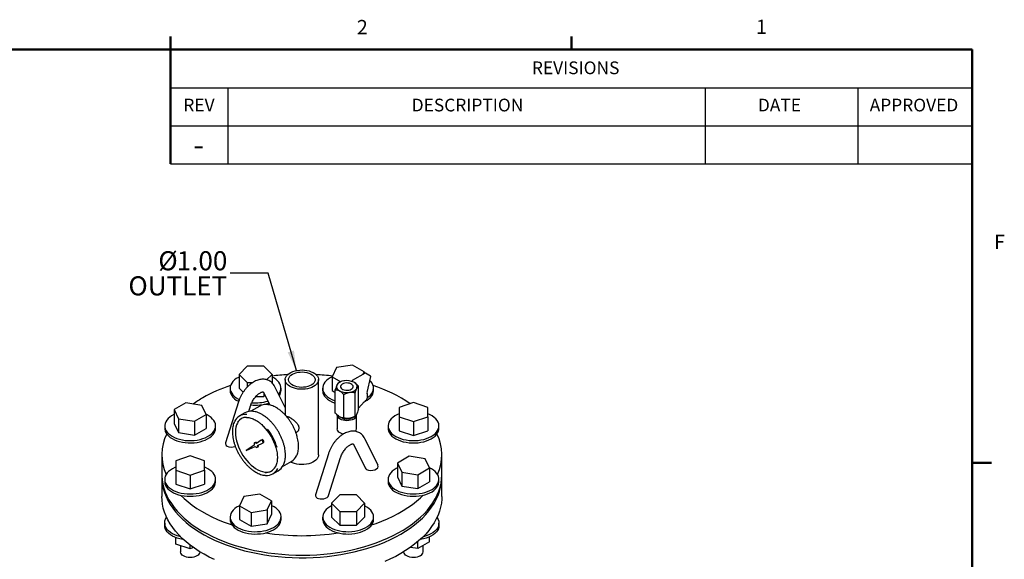
# Model space of a CAD drawing. Units: inches. Extents: x -1 to 128, y -1 to 99.
# Drawn here: x 89 to 128, y 78 to 99 of the extents above; entities that cross this region are included whole.
import ezdxf

# ---------------------------------------------------------------- set-up
doc = ezdxf.new("R2010")
doc.units = ezdxf.units.IN
doc.header["$MEASUREMENT"] = 0
doc.layers.add('BORDER', color=7, linetype='Continuous', lineweight=50)
doc.layers.add('FORMAT', color=7, linetype='Continuous')
doc.layers.add('OBJECT', color=7, linetype='Continuous')
doc.styles.add('SLDTEXTSTYLE0', font='TXT', dxfattribs={"width": 0.75})
doc.dimstyles.get("Standard").update_dxf_attribs({"dimtxt": 0.18, "dimasz": 0.18, "dimexe": 0.18, "dimexo": 0.0625, "dimgap": 0.09, "dimtad": 0, "dimtih": 1, "dimtoh": 1, "dimdec": 4, "dimzin": 0, "dimdsep": 46, "dimtxsty": 'Standard', "dimcen": 0.09, "dimadec": 0, "dimazin": 0, "dimtfac": 1, "dimtdec": 4, "dimtofl": 0, "dimtmove": 0, "dimatfit": 3, "dimfxl": 0, "dimtolj": 1, "dimtzin": 0, "dimarcsym": 0})

# ---------------------------------------------------------------- blocks, each defined once
blk = doc.blocks.new('SW_NOTE_0_11')
at = {"layer": 'OBJECT', "color": 0, "char_height": 0.125, "attachment_point": 3, "style": 'SLDTEXTSTYLE0'}
for s, insert in [('%%c', (-0.3431, 0.1436)), ('1.00', (-0.0178, 0.1436)), ('OUTLET', (-0.0186, -0.0208))]:
    blk.add_mtext(s, dxfattribs=dict(at, insert=insert))

msp = doc.modelspace()

# ---------------------------------------------------------------- linework, layer by layer
at = {"color": 7, "linetype": 'Continuous', "lineweight": 25}
for p, q in [((98.036, 85.463), (97.711, 85.138)), ((97.711, 85.138), (98.036, 84.813)), ((97.711, 85.138), (97.711, 84.595)), ((98.685, 85.463), (98.036, 85.463)), ((99.01, 85.138), (98.685, 85.463)), ((98.796, 84.924), (99.01, 85.138)), ((99.01, 85.138), (99.01, 84.8)), ((101.537, 85.403), (101.369, 85.041)), ((102.164, 85.5), (101.537, 85.403)), ((102.664, 85.183), (102.159, 84.891)), ((102.624, 85.235), (102.164, 85.5)), ((102.576, 85.132), (102.624, 85.235)), ((102.624, 85.235), (102.624, 85.159)), ((102.878, 85.068), (102.679, 85.183)), ((98.036, 84.813), (98.036, 84.642)), ((98.036, 84.813), (98.244, 84.813)), ((99.521, 84.93), (99.521, 83.545)), ((100.836, 81.97), (100.836, 84.93)), ((101.371, 85.046), (101.289, 85.003)), ((101.369, 85.041), (101.707, 84.846)), ((101.369, 85.041), (101.369, 84.498)), ((101.659, 84.822), (101.614, 84.797)), ((101.857, 84.885), (101.825, 84.88)), ((102.152, 84.878), (102.152, 84.859)), ((102.245, 84.815), (102.222, 84.829)), ((102.745, 84.428), (102.886, 85.051)), ((97.361, 84.595), (97.361, 84.504)), ((97.711, 84.595), (97.871, 84.435)), ((98.671, 84.429), (98.915, 83.935)), ((98.685, 84.4), (98.685, 84.27)), ((99.521, 83.837), (99.12, 84.65)), ((99.361, 84.504), (99.361, 84.595)), ((100.996, 84.595), (100.996, 84.504)), ((101.369, 84.498), (101.493, 84.426)), ((101.493, 83.617), (101.493, 84.535)), ((101.558, 84.726), (101.549, 84.708)), ((101.647, 84.497), (101.671, 84.484)), ((101.825, 83.425), (101.825, 84.344)), ((102.035, 84.427), (102.068, 84.432)), ((102.278, 83.495), (102.278, 84.414)), ((102.334, 84.586), (102.343, 84.605)), ((102.399, 83.757), (102.399, 84.675)), ((102.996, 84.504), (102.996, 84.595)), ((95.622, 84.016), (95.163, 83.751)), ((96.249, 83.919), (95.622, 84.016)), ((97.687, 84.055), (97.181, 82.443)), ((98.373, 84.27), (98.685, 84.27)), ((98.685, 84.27), (98.728, 84.313)), ((102.399, 83.804), (102.633, 84.054)), ((104.567, 84.029), (104.004, 83.841)), ((105.129, 83.841), (104.567, 84.029)), ((95.163, 83.751), (95.331, 83.389)), ((95.163, 83.751), (95.163, 83.208)), ((96.417, 83.557), (96.249, 83.919)), ((97.942, 83.623), (97.73, 83.501)), ((98.093, 83.677), (98.164, 83.905)), ((98.532, 83.892), (98.173, 83.685)), ((102.334, 83.566), (102.343, 83.584)), ((104.004, 83.841), (104.004, 83.466)), ((105.129, 83.466), (105.129, 83.841)), ((95.163, 83.208), (95.331, 82.846)), ((95.331, 83.389), (95.958, 83.292)), ((95.331, 83.389), (95.331, 82.846)), ((95.958, 83.292), (96.417, 83.557)), ((95.958, 83.292), (95.958, 82.749)), ((96.417, 83.557), (96.417, 83.014)), ((101.571, 83.534), (101.571, 82.991)), ((101.647, 83.477), (101.671, 83.463)), ((102.035, 83.407), (102.068, 83.412)), ((102.234, 83.47), (102.278, 83.495)), ((102.321, 82.991), (102.321, 83.534)), ((104.004, 83.466), (104.567, 83.279)), ((104.004, 83.466), (104.004, 82.923)), ((104.567, 83.279), (105.129, 83.466)), ((104.567, 83.279), (104.567, 82.736)), ((105.129, 83.466), (105.129, 82.923)), ((94.79, 83.111), (94.79, 83.02)), ((95.331, 82.846), (95.958, 82.749)), ((95.958, 82.749), (96.417, 83.014)), ((96.79, 83.02), (96.79, 83.111)), ((103.567, 83.111), (103.567, 83.02)), ((104.004, 82.923), (104.567, 82.736)), ((104.567, 82.736), (105.129, 82.923)), ((105.567, 83.02), (105.567, 83.111)), ((98.36, 82.462), (98.325, 82.442)), ((98.576, 82.546), (98.396, 82.42)), ((98.439, 82.345), (98.639, 82.438)), ((98.613, 82.568), (98.578, 82.547)), ((98.64, 82.439), (98.676, 82.459)), ((103.171, 81.564), (102.655, 82.609)), ((98.311, 82.36), (97.995, 82.139)), ((97.995, 82.139), (98.345, 82.301)), ((98.422, 82.273), (98.458, 82.293)), ((102.207, 82.388), (102.666, 81.458)), ((94.678, 81.97), (94.678, 81.205)), ((95.79, 81.93), (95.228, 81.743)), ((95.228, 81.743), (95.228, 81.368)), ((96.353, 81.743), (95.79, 81.93)), ((96.353, 81.368), (96.353, 81.743)), ((99.423, 81.52), (99.782, 81.727)), ((101.223, 82.014), (100.716, 80.402)), ((101.232, 80.374), (101.7, 81.864)), ((104.399, 81.917), (103.939, 81.652)), ((103.939, 81.652), (104.108, 81.29)), ((103.939, 81.652), (103.939, 81.109)), ((105.026, 81.82), (104.399, 81.917)), ((105.194, 81.458), (105.026, 81.82)), ((105.678, 81.205), (105.678, 81.97)), ((95.228, 81.368), (95.79, 81.18)), ((95.228, 81.368), (95.228, 80.825)), ((95.79, 81.18), (96.353, 81.368)), ((96.353, 81.368), (96.353, 80.825)), ((99.042, 81.228), (99.254, 81.35)), ((104.108, 81.29), (104.735, 81.193)), ((104.108, 81.29), (104.108, 80.747)), ((104.735, 81.193), (105.194, 81.458)), ((105.274, 81.42), (105.192, 81.463)), ((105.194, 81.458), (105.194, 80.915)), ((94.678, 81.103), (94.678, 80.337)), ((94.79, 81.012), (94.79, 80.921)), ((95.79, 81.18), (95.79, 80.637)), ((96.79, 80.921), (96.79, 81.012)), ((103.567, 81.012), (103.567, 80.921)), ((103.939, 81.109), (104.108, 80.747)), ((104.735, 81.193), (104.735, 80.65)), ((104.735, 80.65), (105.194, 80.915)), ((105.567, 80.921), (105.567, 81.012)), ((105.678, 80.337), (105.678, 81.103)), ((95.228, 80.825), (95.79, 80.637)), ((95.79, 80.637), (96.353, 80.825)), ((104.108, 80.747), (104.735, 80.65)), ((97.901, 80.336), (97.733, 79.974)), ((98.529, 80.433), (97.901, 80.336)), ((98.988, 80.168), (98.529, 80.433)), ((98.82, 79.806), (98.988, 80.168)), ((98.988, 80.168), (98.988, 79.625)), ((101.671, 80.396), (101.347, 80.071)), ((102.321, 80.396), (101.671, 80.396)), ((102.646, 80.071), (102.321, 80.396)), ((97.733, 79.974), (98.193, 79.709)), ((97.733, 79.974), (97.733, 79.431)), ((98.193, 79.709), (98.82, 79.806)), ((98.193, 79.709), (98.193, 79.166)), ((98.82, 79.806), (98.82, 79.263)), ((101.347, 80.071), (101.671, 79.746)), ((101.347, 80.071), (101.347, 79.528)), ((101.671, 79.746), (101.671, 79.203)), ((101.671, 79.746), (102.321, 79.746)), ((102.321, 79.746), (102.646, 80.071)), ((102.321, 79.746), (102.321, 79.203)), ((102.646, 80.071), (102.646, 79.528)), ((97.361, 79.528), (97.361, 79.437)), ((97.733, 79.431), (98.193, 79.166)), ((98.82, 79.263), (98.988, 79.625)), ((99.361, 79.437), (99.361, 79.528)), ((100.996, 79.528), (100.996, 79.437)), ((101.347, 79.528), (101.671, 79.203)), ((102.321, 79.203), (102.646, 79.528)), ((102.996, 79.437), (102.996, 79.528)), ((94.79, 79.288), (94.79, 79.196)), ((98.193, 79.166), (98.82, 79.263)), ((101.671, 79.203), (102.321, 79.203)), ((105.567, 79.196), (105.567, 79.288)), ((95.228, 78.466), (95.228, 78.719)), ((104.735, 78.291), (104.735, 78.559)), ((105.194, 78.556), (104.735, 78.291)), ((105.194, 78.556), (105.194, 78.747)), ((95.79, 78.278), (95.228, 78.466)), ((95.415, 78.403), (95.415, 78.154)), ((95.79, 78.278), (95.79, 78.423)), ((95.926, 78.324), (95.79, 78.278)), ((96.165, 78.154), (96.165, 78.166)), ((104.192, 78.166), (104.192, 78.154)), ((104.735, 78.291), (104.448, 78.335)), ((104.942, 78.154), (104.942, 78.411))]:
    msp.add_line(p, q, dxfattribs=at)
at = {"color": 7, "linetype": 'Continuous', "lineweight": 25, "flags": 128}
for points in [[(100.643, 84.662), (100.571, 84.625), (100.49, 84.596), (100.402, 84.573), (100.31, 84.558), (100.214, 84.551), (100.118, 84.552), (100.024, 84.561), (99.932, 84.578), (99.846, 84.603), (99.767, 84.634), (99.697, 84.672), (99.637, 84.715), (99.588, 84.763), (99.552, 84.814), (99.53, 84.868), (99.521, 84.923), (99.526, 84.979), (99.545, 85.033), (99.578, 85.085), (99.624, 85.134), (99.681, 85.178), (99.749, 85.217), (99.826, 85.25), (99.91, 85.277), (100.001, 85.296), (100.095, 85.307), (100.19, 85.31), (100.286, 85.305), (100.379, 85.292), (100.468, 85.271), (100.551, 85.243), (100.626, 85.208), (100.691, 85.168), (100.746, 85.122), (100.788, 85.072), (100.818, 85.019), (100.833, 84.965), (100.835, 84.909), (100.823, 84.854), (100.797, 84.801), (100.758, 84.75), (100.706, 84.704), (100.643, 84.662)], [(100.549, 84.716), (100.483, 84.684), (100.409, 84.658), (100.328, 84.64), (100.243, 84.63), (100.157, 84.628), (100.071, 84.634), (99.988, 84.648), (99.91, 84.67), (99.839, 84.699), (99.778, 84.734), (99.728, 84.775), (99.69, 84.82), (99.665, 84.868), (99.654, 84.918), (99.658, 84.968), (99.676, 85.017), (99.707, 85.063), (99.752, 85.106), (99.808, 85.144), (99.874, 85.177), (99.948, 85.202), (100.029, 85.22), (100.114, 85.231), (100.2, 85.233), (100.286, 85.226), (100.369, 85.212), (100.447, 85.19), (100.517, 85.161), (100.579, 85.126), (100.629, 85.085), (100.667, 85.04), (100.692, 84.992), (100.703, 84.943), (100.699, 84.893), (100.681, 84.844), (100.65, 84.797), (100.605, 84.754), (100.549, 84.716)], [(97.711, 85.034), (97.686, 85.021), (97.603, 84.972), (97.531, 84.917), (97.471, 84.859), (97.423, 84.796), (97.389, 84.731), (97.368, 84.663), (97.361, 84.595)], [(99.267, 84.351), (99.276, 84.362), (99.317, 84.426), (99.345, 84.493), (99.359, 84.561), (99.359, 84.629), (99.345, 84.697), (99.317, 84.764), (99.276, 84.828), (99.222, 84.889), (99.156, 84.945), (99.078, 84.997), (99.01, 85.034)], [(101.289, 85.003), (101.21, 84.952), (101.143, 84.896), (101.087, 84.836), (101.044, 84.772), (101.015, 84.706), (100.999, 84.638), (100.997, 84.569), (101.009, 84.501), (101.036, 84.435), (101.075, 84.37), (101.128, 84.309), (101.192, 84.252), (101.268, 84.199), (101.355, 84.152), (101.45, 84.111), (101.493, 84.096)], [(102.123, 84.554), (102.16, 84.582), (102.185, 84.613), (102.196, 84.648), (102.192, 84.682), (102.174, 84.716), (102.143, 84.745), (102.1, 84.77), (102.049, 84.788), (101.991, 84.798), (101.931, 84.8), (101.872, 84.794), (101.817, 84.78), (101.769, 84.758), (101.732, 84.731), (101.708, 84.699), (101.697, 84.665), (101.7, 84.63), (101.718, 84.597), (101.749, 84.567), (101.792, 84.543), (101.844, 84.525), (101.901, 84.514), (101.961, 84.512), (102.021, 84.519), (102.076, 84.533), (102.123, 84.554)], [(102.757, 84.22), (102.817, 84.265), (102.879, 84.324), (102.928, 84.386), (102.965, 84.451), (102.987, 84.518), (102.996, 84.586), (102.991, 84.655), (102.972, 84.722), (102.939, 84.788), (102.893, 84.851), (102.851, 84.895)], [(97.361, 84.595), (97.368, 84.527), (97.389, 84.459), (97.423, 84.394), (97.471, 84.331), (97.531, 84.272), (97.603, 84.218), (97.686, 84.169), (97.72, 84.152)], [(97.361, 84.504), (97.368, 84.435), (97.389, 84.368), (97.423, 84.303), (97.471, 84.24), (97.531, 84.181), (97.603, 84.127), (97.686, 84.078), (97.69, 84.075)], [(100.996, 84.504), (100.997, 84.478), (101.009, 84.41), (101.036, 84.343), (101.075, 84.279), (101.128, 84.217), (101.192, 84.16), (101.268, 84.108), (101.355, 84.061), (101.45, 84.02), (101.493, 84.005)], [(102.642, 84.063), (102.66, 84.072), (102.744, 84.12), (102.817, 84.174), (102.879, 84.232), (102.928, 84.295), (102.965, 84.36), (102.987, 84.427), (102.996, 84.495), (102.996, 84.504)], [(104.004, 83.588), (103.914, 83.548), (103.829, 83.501), (103.754, 83.448), (103.691, 83.39), (103.64, 83.328), (103.602, 83.263), (103.578, 83.196), (103.567, 83.128), (103.571, 83.06), (103.588, 82.992), (103.62, 82.926), (103.664, 82.863), (103.721, 82.803), (103.79, 82.747), (103.87, 82.697), (103.96, 82.652), (104.058, 82.614), (104.164, 82.583), (104.275, 82.559), (104.39, 82.543), (104.508, 82.535), (104.626, 82.535), (104.744, 82.543), (104.859, 82.559), (104.97, 82.583), (105.075, 82.614), (105.174, 82.652), (105.263, 82.697), (105.343, 82.747), (105.412, 82.803), (105.47, 82.863), (105.514, 82.926), (105.545, 82.992), (105.563, 83.06), (105.566, 83.128), (105.556, 83.196), (105.532, 83.263), (105.494, 83.328), (105.443, 83.39), (105.379, 83.448), (105.305, 83.501), (105.22, 83.548), (105.129, 83.588)], [(95.163, 83.56), (95.149, 83.554), (95.062, 83.507), (94.986, 83.454), (94.922, 83.397), (94.869, 83.336), (94.829, 83.271), (94.803, 83.205), (94.791, 83.137), (94.793, 83.068), (94.809, 83), (94.838, 82.934), (94.881, 82.87), (94.937, 82.81), (95.004, 82.754), (95.083, 82.703)], [(95.083, 82.703), (95.172, 82.657), (95.269, 82.618), (95.373, 82.586), (95.484, 82.561), (95.599, 82.544), (95.716, 82.535), (95.834, 82.534), (95.952, 82.541), (96.068, 82.556), (96.18, 82.579), (96.286, 82.61), (96.385, 82.647), (96.476, 82.691), (96.557, 82.741), (96.628, 82.796), (96.686, 82.855), (96.733, 82.918), (96.765, 82.984), (96.785, 83.051), (96.79, 83.12), (96.781, 83.188), (96.758, 83.255), (96.722, 83.32), (96.673, 83.382), (96.611, 83.441), (96.538, 83.494), (96.454, 83.543), (96.415, 83.561)], [(97.804, 83.399), (97.799, 83.396), (97.74, 83.35), (97.689, 83.293), (97.647, 83.225), (97.613, 83.147), (97.589, 83.059), (97.574, 82.964), (97.569, 82.862), (97.574, 82.755), (97.589, 82.643), (97.613, 82.527), (97.647, 82.41), (97.689, 82.293), (97.74, 82.177), (97.799, 82.063), (97.865, 81.952), (97.938, 81.847), (98.016, 81.748), (98.098, 81.656), (98.184, 81.573), (98.273, 81.499), (98.363, 81.436), (98.454, 81.383), (98.545, 81.342), (98.634, 81.314), (98.72, 81.297), (98.802, 81.294), (98.88, 81.303), (98.953, 81.325), (98.991, 81.343)], [(102.211, 83.381), (102.155, 83.354), (102.09, 83.334), (102.019, 83.321), (101.946, 83.317), (101.873, 83.321), (101.803, 83.334), (101.738, 83.354), (101.681, 83.381), (101.634, 83.413), (101.6, 83.451), (101.578, 83.491), (101.571, 83.534)], [(94.79, 83.02), (94.793, 82.977), (94.809, 82.909), (94.838, 82.843), (94.881, 82.779), (94.937, 82.719), (95.004, 82.662), (95.083, 82.611)], [(95.083, 82.611), (95.172, 82.566), (95.269, 82.527), (95.373, 82.495), (95.484, 82.47), (95.599, 82.453), (95.716, 82.444), (95.834, 82.443), (95.952, 82.45), (96.068, 82.465), (96.18, 82.488), (96.286, 82.518), (96.385, 82.556), (96.476, 82.599), (96.557, 82.649), (96.628, 82.704), (96.686, 82.764), (96.733, 82.827), (96.765, 82.892), (96.785, 82.96), (96.79, 83.02)], [(101.806, 82.79), (101.803, 82.791), (101.738, 82.811), (101.681, 82.838), (101.634, 82.87), (101.6, 82.908), (101.578, 82.948), (101.571, 82.991)], [(103.567, 83.02), (103.571, 82.968), (103.588, 82.901), (103.62, 82.835), (103.664, 82.771), (103.721, 82.711), (103.79, 82.656), (103.87, 82.605), (103.96, 82.561), (104.058, 82.522), (104.164, 82.491), (104.275, 82.467), (104.39, 82.451), (104.508, 82.443), (104.626, 82.443), (104.744, 82.451), (104.859, 82.467), (104.97, 82.491), (105.075, 82.522), (105.174, 82.561), (105.263, 82.605), (105.343, 82.656), (105.412, 82.711), (105.47, 82.771), (105.514, 82.835), (105.545, 82.901), (105.563, 82.968), (105.567, 83.02)], [(98.396, 82.42), (98.376, 82.435), (98.356, 82.444), (98.338, 82.446), (98.322, 82.44), (98.311, 82.427), (98.305, 82.409), (98.305, 82.386), (98.311, 82.36)], [(98.639, 82.438), (98.649, 82.448), (98.653, 82.466), (98.65, 82.488), (98.64, 82.511), (98.625, 82.531), (98.608, 82.545), (98.59, 82.55), (98.576, 82.546)], [(98.676, 82.459), (98.684, 82.469), (98.689, 82.487), (98.685, 82.509), (98.676, 82.532), (98.661, 82.551), (98.643, 82.565), (98.626, 82.571), (98.613, 82.568)], [(98.345, 82.301), (98.364, 82.284), (98.384, 82.272), (98.403, 82.268), (98.42, 82.271), (98.433, 82.282), (98.44, 82.298), (98.443, 82.32), (98.439, 82.345)], [(100.836, 81.97), (100.831, 81.922), (100.811, 81.867), (100.779, 81.815), (100.733, 81.767), (100.676, 81.722), (100.608, 81.683), (100.531, 81.65), (100.447, 81.624), (100.356, 81.605), (100.262, 81.594), (100.166, 81.591), (100.071, 81.596), (99.978, 81.609), (99.889, 81.629), (99.806, 81.657), (99.731, 81.692), (99.726, 81.695)], [(95.228, 81.49), (95.183, 81.471), (95.093, 81.426), (95.014, 81.376), (94.944, 81.32), (94.887, 81.261), (94.843, 81.197), (94.811, 81.131), (94.794, 81.063), (94.79, 80.995), (94.801, 80.927), (94.825, 80.86), (94.863, 80.795), (94.914, 80.734), (94.978, 80.676), (95.052, 80.623), (95.137, 80.575), (95.231, 80.533), (95.333, 80.499), (95.442, 80.471), (95.555, 80.451), (95.672, 80.439), (95.79, 80.435)], [(95.79, 80.435), (95.908, 80.439), (96.025, 80.451), (96.138, 80.471), (96.247, 80.499), (96.349, 80.533), (96.443, 80.575), (96.528, 80.623), (96.603, 80.676), (96.666, 80.734), (96.717, 80.795), (96.755, 80.86), (96.779, 80.927), (96.79, 80.995), (96.786, 81.063), (96.769, 81.131), (96.737, 81.197), (96.693, 81.261), (96.636, 81.32), (96.567, 81.376), (96.487, 81.426), (96.397, 81.471), (96.353, 81.49)], [(103.939, 81.462), (103.881, 81.432), (103.8, 81.383), (103.729, 81.328), (103.671, 81.268), (103.624, 81.205), (103.591, 81.14), (103.572, 81.072), (103.567, 81.004), (103.576, 80.935), (103.598, 80.868), (103.635, 80.803), (103.684, 80.741), (103.746, 80.683), (103.819, 80.629), (103.903, 80.581), (103.996, 80.538), (104.097, 80.503), (104.205, 80.474), (104.318, 80.453), (104.434, 80.44), (104.552, 80.435), (104.67, 80.438), (104.787, 80.449), (104.901, 80.468), (105.01, 80.495), (105.113, 80.529), (105.208, 80.569), (105.295, 80.616), (105.371, 80.669), (105.435, 80.726), (105.488, 80.787), (105.528, 80.852), (105.554, 80.919), (105.566, 80.987), (105.564, 81.055), (105.548, 81.123), (105.519, 81.189), (105.476, 81.253), (105.42, 81.313), (105.353, 81.369), (105.274, 81.42), (105.274, 81.42)], [(94.678, 81.205), (94.679, 81.145), (94.692, 80.985), (94.718, 80.826), (94.757, 80.669), (94.811, 80.512), (94.878, 80.357), (94.958, 80.205), (95.052, 80.054), (95.159, 79.907), (95.278, 79.763), (95.41, 79.623), (95.553, 79.487), (95.709, 79.355), (95.875, 79.227), (96.053, 79.105), (96.241, 78.988), (96.439, 78.876), (96.646, 78.771), (96.862, 78.672), (97.087, 78.579), (97.319, 78.492), (97.559, 78.413), (97.805, 78.34), (98.058, 78.275), (98.315, 78.217), (98.578, 78.167), (98.844, 78.124), (99.114, 78.09), (99.386, 78.063), (99.661, 78.044), (99.937, 78.033), (100.213, 78.03), (100.489, 78.035), (100.765, 78.048), (101.039, 78.069), (101.311, 78.098), (101.58, 78.134), (101.845, 78.179), (102.106, 78.231), (102.363, 78.291), (102.614, 78.358), (102.858, 78.432), (103.096, 78.513), (103.327, 78.601), (103.549, 78.696), (103.764, 78.797), (103.969, 78.904), (104.164, 79.017), (104.349, 79.135), (104.524, 79.259), (104.688, 79.387), (104.841, 79.52), (104.981, 79.658), (105.11, 79.799), (105.226, 79.944), (105.329, 80.092), (105.42, 80.242), (105.497, 80.396), (105.561, 80.551), (105.611, 80.708), (105.647, 80.866), (105.67, 81.025), (105.678, 81.185), (105.678, 81.205)], [(94.679, 81.154), (94.679, 81.123), (94.684, 80.963), (94.703, 80.804), (94.736, 80.645), (94.782, 80.488), (94.843, 80.332), (94.917, 80.179), (95.004, 80.027), (95.104, 79.878), (95.217, 79.733), (95.342, 79.59), (95.48, 79.452), (95.63, 79.318), (95.791, 79.188), (95.963, 79.063), (96.146, 78.944), (96.339, 78.829), (96.541, 78.721), (96.753, 78.618), (96.974, 78.522), (97.202, 78.433), (97.438, 78.35), (97.682, 78.274), (97.931, 78.205), (98.186, 78.143), (98.446, 78.089), (98.71, 78.043), (98.979, 78.004), (99.25, 77.973), (99.523, 77.95), (99.799, 77.935), (100.075, 77.928), (100.351, 77.929), (100.627, 77.938), (100.902, 77.955), (101.175, 77.98), (101.446, 78.013), (101.713, 78.054), (101.976, 78.102), (102.235, 78.158), (102.489, 78.221), (102.737, 78.292), (102.978, 78.37), (103.213, 78.454), (103.439, 78.546), (103.658, 78.643), (103.867, 78.747), (104.068, 78.857)], [(94.79, 80.921), (94.79, 80.904), (94.801, 80.836), (94.825, 80.769), (94.863, 80.704), (94.914, 80.642), (94.978, 80.584), (95.052, 80.531), (95.137, 80.483), (95.231, 80.442), (95.333, 80.407), (95.442, 80.38), (95.555, 80.36), (95.672, 80.348), (95.79, 80.343)], [(95.79, 80.343), (95.908, 80.348), (96.025, 80.36), (96.138, 80.38), (96.247, 80.407), (96.349, 80.442), (96.443, 80.483), (96.528, 80.531), (96.603, 80.584), (96.666, 80.642), (96.717, 80.704), (96.755, 80.769), (96.779, 80.836), (96.79, 80.904), (96.79, 80.921)], [(103.567, 80.921), (103.567, 80.912), (103.576, 80.844), (103.598, 80.777), (103.635, 80.712), (103.684, 80.65), (103.746, 80.591), (103.819, 80.537), (103.903, 80.489), (103.996, 80.447), (104.097, 80.411), (104.205, 80.383), (104.318, 80.362), (104.434, 80.349), (104.552, 80.344), (104.67, 80.347), (104.787, 80.358), (104.901, 80.377), (105.01, 80.403), (105.113, 80.437), (105.208, 80.478), (105.295, 80.525), (105.371, 80.577), (105.435, 80.635), (105.488, 80.696), (105.528, 80.76), (105.554, 80.827), (105.566, 80.895), (105.567, 80.921)], [(104.068, 78.857), (104.258, 78.973), (104.438, 79.094), (104.608, 79.22), (104.766, 79.351), (104.913, 79.486), (105.047, 79.626), (105.17, 79.769), (105.279, 79.915), (105.376, 80.065), (105.46, 80.217), (105.53, 80.371), (105.587, 80.527), (105.631, 80.685), (105.66, 80.844), (105.676, 81.003), (105.678, 81.154)], [(96.753, 77.853), (96.541, 77.955), (96.339, 78.064), (96.146, 78.178), (95.963, 78.298), (95.791, 78.423), (95.63, 78.552), (95.48, 78.687), (95.342, 78.825), (95.217, 78.967), (95.104, 79.113), (95.004, 79.262), (94.917, 79.413), (94.843, 79.567), (94.782, 79.723), (94.736, 79.88), (94.703, 80.038), (94.684, 80.197), (94.678, 80.337)], [(95.411, 80.386), (95.553, 80.252), (95.709, 80.12), (95.875, 79.993), (96.053, 79.87), (96.241, 79.753), (96.439, 79.642), (96.646, 79.536), (96.862, 79.437), (97.087, 79.344), (97.319, 79.258), (97.435, 79.218)], [(102.922, 79.218), (103.096, 79.279), (103.327, 79.367), (103.549, 79.461), (103.764, 79.562), (103.969, 79.669), (104.164, 79.782), (104.349, 79.901), (104.524, 80.024), (104.688, 80.153), (104.841, 80.286), (104.945, 80.386)], [(105.678, 80.337), (105.676, 80.237), (105.66, 80.078), (105.631, 79.919), (105.587, 79.762), (105.53, 79.606), (105.46, 79.451), (105.376, 79.299), (105.279, 79.15), (105.17, 79.003), (105.047, 78.86), (104.913, 78.721), (104.766, 78.586), (104.608, 78.455), (104.438, 78.329), (104.258, 78.208), (104.068, 78.092)], [(97.735, 79.979), (97.697, 79.96), (97.613, 79.912), (97.54, 79.858), (97.478, 79.799), (97.429, 79.737), (97.392, 79.672), (97.37, 79.605), (97.361, 79.537), (97.366, 79.468), (97.385, 79.401), (97.418, 79.335), (97.464, 79.272), (97.523, 79.213), (97.594, 79.158), (97.675, 79.108), (97.766, 79.064), (97.865, 79.027), (97.971, 78.997), (98.083, 78.974), (98.198, 78.959), (98.316, 78.951), (98.435, 78.953), (98.552, 78.962), (98.667, 78.979), (98.777, 79.003), (98.882, 79.036), (98.979, 79.075), (99.068, 79.12), (99.068, 79.12)], [(99.068, 79.12), (99.146, 79.171), (99.214, 79.227), (99.27, 79.288), (99.313, 79.351), (99.342, 79.418), (99.358, 79.485), (99.36, 79.554), (99.347, 79.622), (99.321, 79.689), (99.282, 79.753), (99.229, 79.814), (99.164, 79.872), (99.088, 79.924), (99.002, 79.971), (98.988, 79.978)], [(101.347, 79.967), (101.279, 79.93), (101.201, 79.879), (101.135, 79.822), (101.081, 79.761), (101.04, 79.697), (101.012, 79.63), (100.998, 79.562), (100.998, 79.494), (101.012, 79.426), (101.04, 79.36), (101.081, 79.295), (101.135, 79.235), (101.201, 79.178), (101.279, 79.126), (101.366, 79.08), (101.462, 79.04), (101.566, 79.007), (101.676, 78.981), (101.79, 78.963), (101.907, 78.953), (102.026, 78.951), (102.144, 78.957), (102.26, 78.971), (102.372, 78.993), (102.479, 79.023), (102.579, 79.059), (102.671, 79.102), (102.754, 79.151), (102.826, 79.206), (102.886, 79.265), (102.934, 79.327), (102.968, 79.393), (102.989, 79.46), (102.996, 79.528), (102.996, 79.528)], [(102.996, 79.528), (102.989, 79.596), (102.968, 79.664), (102.934, 79.729), (102.886, 79.792), (102.826, 79.851), (102.754, 79.905), (102.671, 79.954), (102.646, 79.967)], [(95.411, 78.753), (95.387, 78.759), (95.281, 78.791), (95.183, 78.829), (95.093, 78.873), (95.014, 78.924), (94.944, 78.98), (94.887, 79.039), (94.843, 79.103), (94.811, 79.169), (94.794, 79.236), (94.79, 79.305), (94.801, 79.373), (94.825, 79.44), (94.863, 79.505), (94.868, 79.511)], [(97.361, 79.437), (97.366, 79.377), (97.385, 79.309), (97.418, 79.244), (97.464, 79.181), (97.523, 79.121), (97.594, 79.066), (97.675, 79.017), (97.766, 78.973), (97.865, 78.935), (97.971, 78.905), (98.083, 78.882), (98.198, 78.867), (98.316, 78.86), (98.435, 78.861), (98.552, 78.87), (98.667, 78.887), (98.777, 78.912), (98.882, 78.944), (98.979, 78.983), (99.068, 79.029)], [(99.068, 79.029), (99.146, 79.08), (99.214, 79.136), (99.27, 79.196), (99.313, 79.26), (99.342, 79.326), (99.358, 79.394), (99.361, 79.437)], [(100.996, 79.437), (100.998, 79.403), (101.012, 79.335), (101.04, 79.268), (101.081, 79.204), (101.135, 79.143), (101.201, 79.086), (101.279, 79.035), (101.366, 78.988), (101.462, 78.949), (101.566, 78.916), (101.676, 78.89), (101.79, 78.872), (101.907, 78.862), (102.026, 78.86), (102.144, 78.866), (102.26, 78.88), (102.372, 78.902), (102.479, 78.931), (102.579, 78.968), (102.671, 79.011), (102.754, 79.06), (102.826, 79.114), (102.886, 79.173), (102.934, 79.236), (102.968, 79.301), (102.989, 79.368), (102.996, 79.437)], [(105.489, 79.511), (105.499, 79.497), (105.535, 79.432), (105.558, 79.364), (105.567, 79.296), (105.562, 79.228), (105.542, 79.16), (105.509, 79.095), (105.463, 79.032), (105.404, 78.972), (105.334, 78.917), (105.253, 78.868), (105.162, 78.824), (105.063, 78.786), (104.956, 78.756), (104.945, 78.753)], [(95.532, 78.639), (95.498, 78.644), (95.387, 78.668), (95.281, 78.699), (95.183, 78.737), (95.093, 78.782), (95.014, 78.833), (94.944, 78.888), (94.887, 78.948), (94.843, 79.011), (94.811, 79.077), (94.794, 79.145), (94.79, 79.196)], [(105.567, 79.196), (105.562, 79.136), (105.542, 79.069), (105.509, 79.003), (105.463, 78.94), (105.404, 78.881), (105.334, 78.826), (105.253, 78.776), (105.162, 78.732), (105.063, 78.695), (104.956, 78.665), (104.845, 78.642), (104.825, 78.639)], [(96.165, 78.154), (96.158, 78.112), (96.136, 78.071), (96.102, 78.034), (96.055, 78.001), (95.998, 77.974), (95.934, 77.954), (95.863, 77.942), (95.79, 77.938), (95.717, 77.942), (95.647, 77.954), (95.582, 77.974), (95.525, 78.001), (95.478, 78.034), (95.444, 78.071), (95.422, 78.112), (95.415, 78.154)], [(104.832, 78.001), (104.775, 77.974), (104.71, 77.954), (104.64, 77.942), (104.567, 77.938), (104.494, 77.942), (104.423, 77.954), (104.359, 77.974), (104.302, 78.001), (104.255, 78.034), (104.22, 78.071), (104.199, 78.112), (104.192, 78.154)], [(104.068, 78.092), (103.867, 77.982), (103.658, 77.878), (103.439, 77.78)]]:
    msp.add_lwpolyline(points, dxfattribs=at)
at = {"color": 7, "linetype": 'Continuous', "lineweight": 25}
for centre, radius, start, end in [((100.165, 75.857), 9.287, 93.3732, 97.1401), ((100.194, 75.878), 9.266, 82.6379, 86.6305), ((102.672, 85.169), 0.0156, 60.0027, 119.9973), ((101.861, 84.509), 0.373, 95.6103, 144.3843), ((101.948, 84.263), 0.629, 64.17, 98.244), ((102.167, 84.878), 0.0156, 119.9973, 180), ((102.173, 84.654), 0.177, 343.8481, 65.9488), ((102.871, 85.054), 0.0156, 0, 60.0027), ((102.871, 85.054), 0.0156, 347.2784, 0), ((99.333, 78.878), 6.144, 108.552, 119.6962), ((98.988, 84.509), 0.373, 325.2245, 359.1556), ((101.719, 84.659), 0.177, 163.8481, 245.9488), ((101.945, 85.05), 0.629, 244.17, 278.244), ((102.031, 84.803), 0.373, 275.6103, 324.3843), ((101.189, 79.263), 5.727, 55.5198, 71.7905), ((98.646, 80.116), 4.729, 119.8919, 125.3663), ((98.362, 85.551), 1.625, 263.3837, 288.5112), ((98.363, 85.652), 1.635, 264.6978, 286.9513), ((102.657, 84.1), 0.0156, 311.9796, 333.9515), ((102.667, 84.095), 0.00534, 284.4321, 331.7086), ((102.666, 84.089), 0.00202, 322.7996, 25.8709), ((98.18, 83.199), 0.487, 85.3773, 119.2344), ((98.757, 83.491), 0.46, 85.7722, 119.3536), ((97.967, 83.091), 0.473, 84.4471, 155.87), ((98.003, 83.029), 0.419, 89.218, 146.2386), ((101.945, 84.029), 0.629, 244.17, 278.244), ((101.946, 83.772), 0.396, 238.4725, 301.5275), ((101.985, 83.916), 0.511, 279.3405, 299.1844), ((102.134, 83.552), 0.189, 294.3747, 354.3052), ((96.584, 81.971), 1.905, 154.3211, 203.9261), ((97.214, 81.688), 2.032, 16.1869, 44.2061), ((97.134, 81.643), 2.162, 16.5432, 38.4684), ((102.169, 82.996), 0.152, 317.78, 357.8951), ((103.77, 81.971), 1.907, 336.1047, 25.6481), ((98.381, 82.404), 0.0616, 38.837, 109.444), ((98.418, 82.34), 0.0616, 310.556, 21.1713), ((99.54, 82.13), 0.47, 300.9897, 335.0529), ((98.766, 81.705), 0.425, 265.415, 331.812), ((98.805, 81.637), 0.472, 264.2697, 334.701), ((99.002, 81.771), 0.491, 300.9016, 334.4973), ((100.178, 88.189), 9.394, 261.2384, 278.7616), ((104.754, 78.173), 0.189, 294.3747, 354.3052)]:
    msp.add_arc(centre, radius, start, end, dxfattribs=at)
for centre, major_axis, ratio, start_param, end_param in [((102.796, 84.402), (-0.0137, 0.0794), 0.705517, 1.039375, 1.745519), ((102.706, 84.05), (-0.0039, 0.0657), 0.716044, 0.423741, 0.863947), ((102.591, 84.314), (-0.046, 0.226), 0.700753, 3.450713, 3.985171), ((97.438, 82.429), (0.262, 0.02), 0.572683, 2.91572, 3.838014), ((97.438, 82.429), (0.262, 0.02), 0.572683, 3.838014, 5.171747), ((102.918, 81.511), (0.262, 0.02), 0.572683, 3.367465, 3.838014), ((102.918, 81.511), (0.262, 0.02), 0.572683, 3.838014, 6.509058), ((100.974, 80.388), (0.262, 0.02), 0.572683, 2.91572, 3.838014), ((100.974, 80.388), (0.262, 0.02), 0.572683, 3.838014, 6.057313)]:
    msp.add_ellipse(centre, major_axis=major_axis, ratio=ratio, start_param=start_param, end_param=end_param, dxfattribs=at)
for points, knots in [([(99.12, 84.65), (99.111, 84.667), (99.089, 84.709), (99.044, 84.77), (98.984, 84.828), (98.918, 84.875), (98.847, 84.911), (98.771, 84.934), (98.693, 84.946), (98.612, 84.947), (98.53, 84.936), (98.445, 84.914), (98.36, 84.881), (98.275, 84.836), (98.191, 84.78), (98.109, 84.714), (98.032, 84.64), (97.959, 84.558), (97.892, 84.47), (97.831, 84.376), (97.777, 84.278), (97.732, 84.179), (97.703, 84.104), (97.69, 84.063), (97.687, 84.055)], [0, 0, 0, 0, 0.031023, 0.078491, 0.12459, 0.169268, 0.213053, 0.256456, 0.299968, 0.344164, 0.389541, 0.436437, 0.484927, 0.534762, 0.585454, 0.636468, 0.687396, 0.738128, 0.788669, 0.839089, 0.889487, 0.939966, 0.987951, 1, 1, 1, 1]), ([(101.615, 84.797), (101.612, 84.795), (101.607, 84.792), (101.599, 84.786), (101.591, 84.778), (101.584, 84.769), (101.577, 84.759), (101.571, 84.75), (101.564, 84.739), (101.56, 84.731), (101.558, 84.726)], [0, 0, 0, 0, 0.142885, 0.286027, 0.430173, 0.574784, 0.680323, 0.786139, 0.892891, 1, 1, 1, 1]), ([(102.399, 84.675), (102.395, 84.681), (102.372, 84.706), (102.331, 84.749), (102.284, 84.79), (102.255, 84.809), (102.245, 84.815)], [0, 0, 0, 0, 0.098835, 0.459549, 0.827688, 1, 1, 1, 1]), ([(98.164, 83.905), (98.168, 83.917), (98.18, 83.953), (98.205, 84.013), (98.241, 84.084), (98.282, 84.153), (98.328, 84.218), (98.377, 84.277), (98.428, 84.327), (98.478, 84.37), (98.526, 84.402), (98.569, 84.425), (98.605, 84.439), (98.633, 84.446), (98.652, 84.446), (98.66, 84.445), (98.661, 84.444), (98.661, 84.445), (98.666, 84.438), (98.67, 84.431), (98.671, 84.429)], [0, 0, 0, 0, 0.029502, 0.087149, 0.145176, 0.203439, 0.261668, 0.319551, 0.376851, 0.433356, 0.488917, 0.543513, 0.597377, 0.651184, 0.705859, 0.763589, 0.829158, 0.919011, 0.977105, 1, 1, 1, 1]), ([(101.549, 84.708), (101.548, 84.705), (101.535, 84.673), (101.515, 84.616), (101.499, 84.555), (101.493, 84.535)], [0, 0, 0, 0, 0.062234, 0.69474, 1, 1, 1, 1]), ([(101.493, 84.535), (101.498, 84.535), (101.52, 84.535), (101.561, 84.53), (101.609, 84.516), (101.638, 84.502), (101.647, 84.497)], [0, 0, 0, 0, 0.098835, 0.459549, 0.827688, 1, 1, 1, 1]), ([(101.671, 84.484), (101.693, 84.468), (101.747, 84.43), (101.796, 84.375), (101.825, 84.344)], [0, 0, 0, 0, 0.419983, 1, 1, 1, 1]), ([(101.825, 84.344), (101.863, 84.365), (101.931, 84.401), (102.004, 84.42), (102.035, 84.427)], [0, 0, 0, 0, 0.5748562, 1, 1, 1, 1]), ([(102.068, 84.432), (102.072, 84.433), (102.1, 84.436), (102.15, 84.437), (102.205, 84.43), (102.248, 84.422), (102.268, 84.416), (102.278, 84.414)], [0, 0, 0, 0, 0.062121, 0.374946, 0.695212, 0.847431, 1, 1, 1, 1]), ([(102.278, 84.414), (102.283, 84.432), (102.293, 84.47), (102.308, 84.517), (102.322, 84.556), (102.33, 84.576), (102.334, 84.586)], [0, 0, 0, 0, 0.28606, 0.574796, 0.786154, 1, 1, 1, 1]), ([(102.343, 84.605), (102.344, 84.607), (102.358, 84.635), (102.377, 84.661), (102.394, 84.672), (102.399, 84.675)], [0, 0, 0, 0, 0.062234, 0.69474, 1, 1, 1, 1]), ([(102.743, 84.191), (102.745, 84.195), (102.753, 84.213), (102.76, 84.251), (102.762, 84.305), (102.756, 84.349), (102.75, 84.374), (102.747, 84.381)], [0, 0, 0, 0, 0.067483, 0.340213, 0.613808, 0.885381, 1, 1, 1, 1]), ([(102.633, 84.054), (102.636, 84.057), (102.647, 84.069), (102.659, 84.08), (102.668, 84.088)], [0, 0, 0, 0, 0.252527, 1, 1, 1, 1]), ([(98.613, 83.56), (98.597, 83.569), (98.551, 83.595), (98.474, 83.63), (98.383, 83.661), (98.302, 83.68), (98.251, 83.684), (98.23, 83.685)], [0, 0, 0, 0, 0.1228078, 0.3560158, 0.5893347, 0.8224513, 1, 1, 1, 1]), ([(99.172, 83.831), (99.156, 83.84), (99.111, 83.866), (99.035, 83.9), (98.947, 83.929), (98.869, 83.947), (98.822, 83.95), (98.802, 83.951)], [0, 0, 0, 0, 0.12428, 0.360278, 0.596392, 0.832273, 1, 1, 1, 1]), ([(99.972, 81.94), (99.978, 81.951), (99.996, 81.987), (100.018, 82.055), (100.038, 82.144), (100.049, 82.241), (100.05, 82.343), (100.043, 82.449), (100.027, 82.559), (100.002, 82.672), (99.969, 82.786), (99.928, 82.9), (99.879, 83.013), (99.823, 83.124), (99.761, 83.232), (99.692, 83.336), (99.618, 83.435), (99.54, 83.528), (99.458, 83.613), (99.373, 83.69), (99.285, 83.759), (99.218, 83.804), (99.18, 83.827), (99.172, 83.831)], [0, 0, 0, 0, 0.0227332, 0.0730558, 0.1236105, 0.1743109, 0.2250826, 0.2758714, 0.3266454, 0.3773952, 0.4281192, 0.4788203, 0.5295038, 0.580176, 0.6308437, 0.681514, 0.7321918, 0.7828843, 0.8335988, 0.8843423, 0.9351205, 0.9859374, 1, 1, 1, 1]), ([(101.647, 83.477), (101.625, 83.493), (101.571, 83.53), (101.522, 83.585), (101.493, 83.617)], [0, 0, 0, 0, 0.419983, 1, 1, 1, 1]), ([(102.399, 83.757), (102.389, 83.719), (102.371, 83.654), (102.351, 83.605), (102.343, 83.584)], [0, 0, 0, 0, 0.574856, 1, 1, 1, 1]), ([(97.529, 83.275), (97.524, 83.266), (97.506, 83.232), (97.484, 83.166), (97.463, 83.075), (97.451, 82.977), (97.448, 82.873), (97.453, 82.765), (97.468, 82.653), (97.491, 82.538), (97.523, 82.421), (97.563, 82.304), (97.611, 82.188), (97.666, 82.073), (97.728, 81.961), (97.796, 81.853), (97.869, 81.75), (97.947, 81.652), (98.03, 81.561), (98.116, 81.478), (98.204, 81.403), (98.29, 81.34), (98.346, 81.306), (98.371, 81.291)], [0, 0, 0, 0, 0.017684, 0.066846, 0.116223, 0.16574, 0.215328, 0.264938, 0.314536, 0.364114, 0.413667, 0.463199, 0.512713, 0.562215, 0.611711, 0.661207, 0.710708, 0.76022, 0.809748, 0.8593, 0.908882, 0.958497, 1, 1, 1, 1]), ([(97.999, 83.445), (98.006, 83.445), (98.038, 83.447), (98.098, 83.438), (98.179, 83.419), (98.263, 83.388), (98.347, 83.347), (98.433, 83.296), (98.517, 83.235), (98.597, 83.168), (98.647, 83.118), (98.67, 83.095)], [0, 0, 0, 0, 0.035829, 0.159528, 0.282508, 0.405055, 0.527399, 0.649685, 0.771976, 0.894318, 1, 1, 1, 1]), ([(99.452, 81.569), (99.458, 81.58), (99.477, 81.616), (99.5, 81.685), (99.521, 81.776), (99.533, 81.874), (99.536, 81.978), (99.531, 82.086), (99.516, 82.198), (99.493, 82.313), (99.461, 82.43), (99.421, 82.547), (99.373, 82.663), (99.318, 82.778), (99.256, 82.89), (99.189, 82.998), (99.115, 83.101), (99.037, 83.199), (98.954, 83.29), (98.868, 83.373), (98.78, 83.448), (98.694, 83.511), (98.639, 83.545), (98.613, 83.56)], [0, 0, 0, 0, 0.022313, 0.071243, 0.120388, 0.169671, 0.219026, 0.268402, 0.317766, 0.36711, 0.41643, 0.465728, 0.515009, 0.564278, 0.613541, 0.662803, 0.712071, 0.761349, 0.810645, 0.859963, 0.909311, 0.958692, 1, 1, 1, 1]), ([(99.566, 83.477), (99.57, 83.48), (99.579, 83.485), (99.595, 83.484), (99.614, 83.482), (99.635, 83.475), (99.662, 83.464), (99.689, 83.451), (99.72, 83.434), (99.749, 83.416), (99.777, 83.397), (99.806, 83.377), (99.835, 83.355), (99.864, 83.332), (99.895, 83.306), (99.924, 83.278), (99.953, 83.249), (99.98, 83.218), (100.003, 83.188), (100.022, 83.158), (100.035, 83.135), (100.045, 83.112), (100.053, 83.088), (100.06, 83.059), (100.061, 83.037), (100.062, 83.026)], [0, 0, 0, 0, 0.0509167, 0.1072114, 0.1388983, 0.2039401, 0.2451188, 0.2916859, 0.3443743, 0.3921279, 0.4232368, 0.4684748, 0.5144192, 0.5450647, 0.5928599, 0.6461618, 0.680777, 0.7310135, 0.7853826, 0.815743, 0.8562889, 0.8835345, 0.9102102, 0.9527118, 1, 1, 1, 1]), ([(101.825, 83.425), (101.82, 83.425), (101.798, 83.425), (101.756, 83.43), (101.709, 83.444), (101.68, 83.458), (101.671, 83.463)], [0, 0, 0, 0, 0.098835, 0.459549, 0.827688, 1, 1, 1, 1]), ([(102.035, 83.407), (102.031, 83.406), (101.98, 83.401), (101.907, 83.405), (101.845, 83.42), (101.825, 83.425)], [0, 0, 0, 0, 0.062234, 0.69474, 1, 1, 1, 1]), ([(102.278, 83.495), (102.259, 83.485), (102.221, 83.464), (102.166, 83.44), (102.114, 83.422), (102.083, 83.415), (102.068, 83.412)], [0, 0, 0, 0, 0.28606, 0.574796, 0.786154, 1, 1, 1, 1]), ([(102.334, 83.566), (102.333, 83.563), (102.329, 83.555), (102.321, 83.542), (102.312, 83.528), (102.303, 83.516), (102.296, 83.509), (102.29, 83.504), (102.286, 83.501), (102.282, 83.498), (102.279, 83.496), (102.278, 83.495)], [0, 0, 0, 0, 0.062093, 0.2180353, 0.375033, 0.534813, 0.6953299, 0.7713862, 0.8474918, 0.9237277, 1, 1, 1, 1]), ([(100.062, 83.026), (100.061, 83.015), (100.06, 82.984), (100.047, 82.944), (100.027, 82.91), (100.009, 82.885), (99.987, 82.862), (99.963, 82.842), (99.946, 82.832), (99.94, 82.829)], [0, 0, 0, 0, 0.125391, 0.378857, 0.518104, 0.610983, 0.755895, 0.917334, 1, 1, 1, 1]), ([(102.655, 82.609), (102.646, 82.626), (102.624, 82.668), (102.579, 82.729), (102.52, 82.787), (102.454, 82.834), (102.382, 82.87), (102.307, 82.893), (102.229, 82.905), (102.148, 82.906), (102.065, 82.895), (101.981, 82.873), (101.896, 82.84), (101.81, 82.795), (101.726, 82.739), (101.645, 82.673), (101.567, 82.599), (101.495, 82.517), (101.428, 82.429), (101.367, 82.335), (101.313, 82.237), (101.267, 82.138), (101.239, 82.063), (101.226, 82.022), (101.223, 82.014)], [0, 0, 0, 0, 0.0310234, 0.0784912, 0.1245899, 0.1692675, 0.213053, 0.2564559, 0.299968, 0.344164, 0.3895407, 0.4364368, 0.4849269, 0.5347619, 0.5854544, 0.6364683, 0.6873964, 0.7381277, 0.7886686, 0.8390887, 0.8894871, 0.9399662, 0.9879507, 1, 1, 1, 1]), ([(99.158, 82.259), (99.167, 82.225), (99.186, 82.154), (99.204, 82.049), (99.216, 81.945), (99.218, 81.845), (99.212, 81.751), (99.197, 81.663), (99.174, 81.584), (99.152, 81.528), (99.136, 81.503), (99.133, 81.498)], [0, 0, 0, 0, 0.1138029, 0.2362816, 0.3586634, 0.4809459, 0.6031449, 0.7253077, 0.8474957, 0.9698581, 1, 1, 1, 1]), ([(101.7, 81.864), (101.704, 81.876), (101.716, 81.912), (101.74, 81.972), (101.776, 82.043), (101.818, 82.112), (101.864, 82.177), (101.913, 82.236), (101.963, 82.286), (102.013, 82.329), (102.061, 82.361), (102.104, 82.384), (102.141, 82.398), (102.169, 82.405), (102.187, 82.405), (102.196, 82.404), (102.196, 82.403), (102.196, 82.404), (102.202, 82.397), (102.206, 82.39), (102.207, 82.388)], [0, 0, 0, 0, 0.029502, 0.087149, 0.145176, 0.203439, 0.261668, 0.319551, 0.376851, 0.433356, 0.488917, 0.543513, 0.597377, 0.651184, 0.705859, 0.763589, 0.829158, 0.919011, 0.977105, 1, 1, 1, 1]), ([(98.371, 81.291), (98.387, 81.282), (98.433, 81.256), (98.51, 81.221), (98.601, 81.19), (98.68, 81.171), (98.728, 81.168), (98.747, 81.166)], [0, 0, 0, 0, 0.125199, 0.362948, 0.60081, 0.838466, 1, 1, 1, 1])]:
    msp.add_open_spline(points, degree=3, knots=knots, dxfattribs=at)
at = {"layer": 'BORDER'}
for p, q in [((95.023, 97.911), (95.023, 98.419)), ((110.773, 97.911), (110.773, 98.419)), ((0.523, 97.911), (126.523, 97.911)), ((95.023, 97.911), (95.023, 93.411)), ((126.523, 97.911), (126.523, 0.411)), ((126.523, 81.657), (127.273, 81.657))]:
    msp.add_line(p, q, dxfattribs=at)
at = {"layer": 'FORMAT'}
for p, q in [((95.023, 96.411), (126.523, 96.411)), ((97.273, 96.411), (97.273, 93.411)), ((116.023, 96.411), (116.023, 93.411)), ((122.023, 96.411), (122.023, 93.411)), ((95.023, 94.911), (126.523, 94.911)), ((95.023, 93.411), (126.523, 93.411))]:
    msp.add_line(p, q, dxfattribs=at)

# ---------------------------------------------------------------- block references
at = {"layer": 'OBJECT', "xscale": 6, "yscale": 6, "zscale": 6}
msp.add_blockref('SW_NOTE_0_11', (97.357, 89.118), dxfattribs=at)

# ---------------------------------------------------------------- texts
at = {"layer": 'BORDER', "color": 7, "char_height": 0.562, "attachment_point": 1, "style": 'SLDTEXTSTYLE0'}
for s, insert in [('2', (102.343, 99.074)), ('1', (118.028, 99.085)), ('F', (127.379, 90.626))]:
    msp.add_mtext(s, dxfattribs=dict(at, insert=insert))
at = {"layer": 'FORMAT', "color": 7, "char_height": 0.5, "attachment_point": 2, "style": 'SLDTEXTSTYLE0'}
for s, insert in [('REVISIONS', (110.937, 97.442)), ('REV', (96.136, 95.978)), ('DESCRIPTION', (106.688, 95.978)), ('DATE', (118.945, 95.978)), ('APPROVED', (124.231, 95.978))]:
    msp.add_mtext(s, dxfattribs=dict(at, insert=insert))
at = {"layer": 'FORMAT', "insert": (96.126, 94.608), "char_height": 0.875, "attachment_point": 2, "style": 'SLDTEXTSTYLE0'}
msp.add_mtext('-', dxfattribs=at)

# ---------------------------------------------------------------- leaders
at = {"layer": 'OBJECT'}
msp.add_leader([(99.963, 85.289), (98.857, 89.118), (97.357, 89.118)], dimstyle='Standard', override={"dimscale": 6, "dimtxt": 0.125, "dimasz": 0.13, "dimexe": 0.125, "dimexo": 0.05, "dimgap": 0.06, "dimdec": 2, "dimadec": 2, "dimtdec": 2}, dxfattribs=at)

doc.saveas('drawing.dxf')
